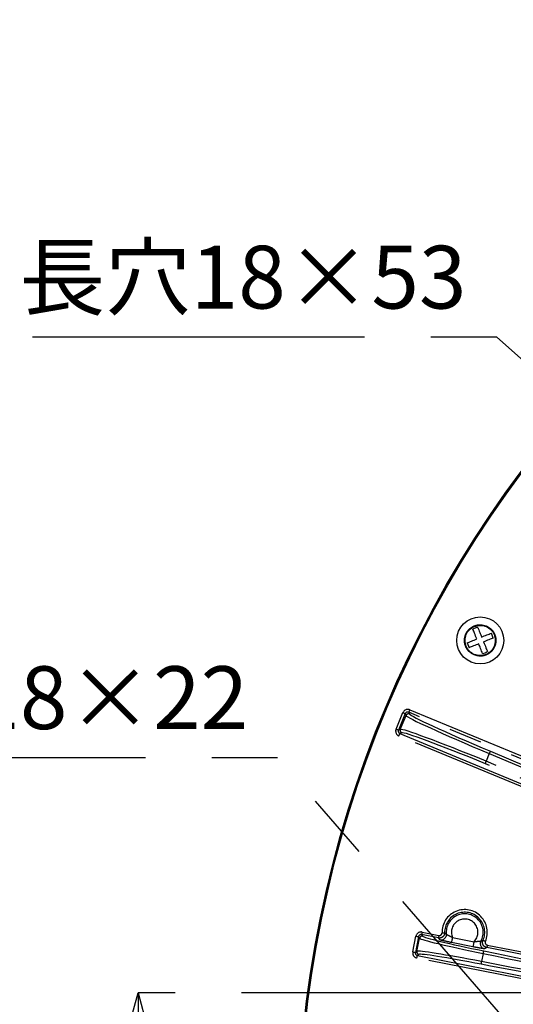
# Model space of a CAD drawing. Extents: x 5 to 415, y 5 to 292.
# Drawn here: x 202 to 220, y 212 to 249 of the extents above; entities that cross this region are included whole.
import ezdxf

# ---------------------------------------------------------------- set-up
doc = ezdxf.new("R2010")
doc.units = 0
doc.header["$PDSIZE"] = -1
doc.linetypes.add('CENTERX2', pattern=[20.32, 12.7, -2.54, 2.54, -2.54])
doc.linetypes.add('PHANTOM', pattern=[12.7, 6.35, -1.27, 1.27, -1.27, 1.27, -1.27])
doc.layers.get('0').update_dxf_attribs({"linetype": 'CONTINUOUS'})
doc.layers.get('DEFPOINTS').update_dxf_attribs({"linetype": 'CONTINUOUS'})
doc.layers.add('中心線', color=11, linetype='CENTERX2')
doc.styles.add('SLDTEXTSTYLE0', font='TXT', dxfattribs={"width": 0.7, "bigfont": 'bigfont'})
doc.styles.get("Standard").update_dxf_attribs({"font": 'msgothic.ttc'})
doc.dimstyles.new('SLDDIMSTYLE0', dxfattribs={"dimtxt": 0.18, "dimasz": 1, "dimexe": 0, "dimexo": 0.0625, "dimgap": 0, "dimtad": 0, "dimtih": 1, "dimtoh": 1, "dimdec": 0, "dimrnd": 1e-09, "dimzin": 0, "dimtxsty": 'STANDARD', "dimblk1": 'DOT', "dimblk2": 'DOT', "dimsah": 1, "dimcen": 0.09, "dimazin": 3, "dimtfac": 1, "dimtdec": 0, "dimtofl": 0, "dimtmove": 0, "dimatfit": 3, "dimtolj": 1, "dimtzin": 0})
doc.dimstyles.new('SLDDIMSTYLE1', dxfattribs={"dimtxt": 3.031684, "dimasz": 2, "dimexe": 0, "dimexo": 0.0625, "dimgap": 0.757921, "dimtad": 1, "dimdec": 1, "dimlfac": 5, "dimrnd": 1e-09, "dimzin": 12, "dimtxsty": 'SLDTEXTSTYLE0', "dimblk1": 'OPEN30', "dimblk2": 'OPEN30', "dimsah": 1, "dimcen": 0.09, "dimazin": 3, "dimtfac": 1, "dimtdec": 1, "dimtofl": 0, "dimtmove": 0, "dimatfit": 3, "dimtolj": 1, "dimtzin": 12})

# ---------------------------------------------------------------- blocks, each defined once
blk = doc.blocks.new('_OPEN30')
at = {"color": 0, "linetype": 'BYBLOCK'}
for p, q in [((-1, 0.267949), (0, 0)), ((0, 0), (-1, -0.267949)), ((0, 0), (-1, 0))]:
    blk.add_line(p, q, dxfattribs=at)
blk = doc.blocks.new('_D_10')
at = {"layer": 'DEFPOINTS', "color": 0}
for p in [(222.819, 212.283), (206.105, 199.483), (220.819, 199.483)]:
    blk.add_point(p, dxfattribs=at)
at = {"layer": '中心線', "color": 0}
for p, q in [((222.757, 212.283), (206.105, 212.283)), ((206.105, 210.283), (206.105, 201.483)), ((220.757, 199.483), (206.105, 199.483))]:
    blk.add_line(p, q, dxfattribs=at)
at = {"layer": '中心線', "color": 0, "xscale": 2, "yscale": 2, "zscale": 2}
for p, rotation in [((206.105, 212.283), 90), ((206.105, 199.483), 270)]:
    blk.add_blockref('_OPEN30', p, dxfattribs=dict(at, rotation=rotation))
at = {"layer": '中心線', "color": 0, "insert": (202.316, 206.22), "char_height": 3.0317, "attachment_point": 2, "rotation": 90}
blk.add_mtext('\\A1;64', dxfattribs=at)
blk = doc.blocks.new('SW_NOTE_9')
at = {"layer": '中心線', "color": 0}
blk.add_line((-17.751, 0), (0, 0), dxfattribs=at)
at = {"layer": '中心線', "color": 0, "insert": (-18.214, 3.486), "char_height": 2.4, "attachment_point": 1}
blk.add_mtext('長穴18×22', dxfattribs=at)
blk = doc.blocks.new('SW_NOTE_10')
at = {"layer": '中心線', "color": 0}
blk.add_line((-17.751, 0), (0, 0), dxfattribs=at)
at = {"layer": '中心線', "color": 0, "insert": (-18.246, 3.479), "char_height": 2.4, "attachment_point": 1}
blk.add_mtext('長穴18×53', dxfattribs=at)

msp = doc.modelspace()

# ---------------------------------------------------------------- linework, layer by layer
at = {"color": 0, "linetype": 'CONTINUOUS'}
for p, q in [((219.687, 225.85), (219.612, 226.036)), ((218.684, 225.664), (218.758, 225.478))]:
    msp.add_line(p, q, dxfattribs=at)
at = {"color": 0, "linetype": 'PHANTOM'}
for p, q in [((215.968, 222.365), (216.229, 222.996)), ((216.322, 222.958), (216.061, 222.327)), ((216.351, 222.888), (216.322, 222.958)), ((216.452, 223.012), (216.481, 222.942)), ((226.253, 218.954), (216.452, 223.012)), ((216.491, 223.104), (226.291, 219.046)), ((216.13, 222.356), (216.351, 222.888)), ((216.061, 222.327), (216.13, 222.356)), ((216.184, 222.225), (216.115, 222.197)), ((216.115, 222.197), (222.617, 219.504)), ((222.579, 219.412), (216.077, 222.104)), ((219.531, 221.43), (219.41, 221.139)), ((216.608, 213.845), (216.727, 214.446)), ((216.825, 214.427), (216.706, 213.826)), ((216.766, 213.866), (216.865, 214.366)), ((216.865, 214.366), (216.825, 214.427)), ((216.942, 214.505), (216.983, 214.445)), ((217.587, 214.377), (216.942, 214.505)), ((216.962, 214.603), (217.606, 214.475)), ((217.651, 214.303), (217.587, 214.377)), ((218.124, 214.399), (218.949, 214.235)), ((218.91, 214.039), (218.085, 214.203)), ((224.369, 213.029), (219.437, 214.009)), ((219.457, 214.107), (224.388, 213.127)), ((216.706, 213.826), (216.766, 213.866)), ((223.445, 212.283), (216.765, 213.61)), ((216.845, 213.749), (216.784, 213.708)), ((216.784, 213.708), (223.957, 212.283)), ((219.294, 213.785), (219.232, 213.474))]:
    msp.add_line(p, q, dxfattribs=at)
at = {"color": 0, "linetype": 'CONTINUOUS', "flags": 128}
for points in [[(219.241, 225.887), (219.292, 225.908), (219.343, 225.928), (219.392, 225.947), (219.44, 225.967), (219.486, 225.985), (219.531, 226.003), (219.573, 226.02), (219.612, 226.036)], [(218.684, 225.664), (218.724, 225.68), (218.766, 225.697), (218.81, 225.715), (218.857, 225.733), (218.905, 225.752), (218.954, 225.772), (219.004, 225.792), (219.055, 225.813)], [(219.13, 225.627), (219.079, 225.607), (219.028, 225.586), (218.979, 225.567), (218.931, 225.547), (218.885, 225.529), (218.84, 225.511), (218.798, 225.494), (218.758, 225.478)], [(219.687, 225.85), (219.647, 225.834), (219.605, 225.817), (219.561, 225.8), (219.514, 225.781), (219.466, 225.762), (219.417, 225.742), (219.367, 225.722), (219.315, 225.701)], [(217.889, 214.52), (217.889, 214.474), (217.884, 214.451)], [(219.213, 214.257), (219.196, 214.214), (219.189, 214.177)]]:
    msp.add_lwpolyline(points, dxfattribs=at)
at = {"color": 0, "linetype": 'PHANTOM', "flags": 128}
for points in [[(216.229, 222.996), (216.247, 222.988), (216.264, 222.981), (216.28, 222.975), (216.294, 222.969), (216.305, 222.964), (216.314, 222.961), (216.32, 222.958), (216.322, 222.958)], [(216.491, 223.104), (216.483, 223.086), (216.476, 223.069), (216.47, 223.054), (216.464, 223.04), (216.459, 223.028), (216.456, 223.02), (216.453, 223.014), (216.452, 223.012)], [(215.968, 222.365), (215.986, 222.358), (216.003, 222.351), (216.019, 222.345), (216.033, 222.339), (216.044, 222.334), (216.053, 222.33), (216.059, 222.328), (216.061, 222.327)], [(216.077, 222.104), (216.084, 222.122), (216.091, 222.139), (216.098, 222.155), (216.103, 222.168), (216.108, 222.18), (216.112, 222.189), (216.114, 222.194), (216.115, 222.197)], [(216.727, 214.446), (216.746, 214.442), (216.764, 214.439), (216.78, 214.435), (216.795, 214.432), (216.807, 214.43), (216.817, 214.428), (216.823, 214.427), (216.825, 214.427)], [(216.962, 214.603), (216.958, 214.584), (216.955, 214.566), (216.951, 214.55), (216.948, 214.535), (216.946, 214.523), (216.944, 214.513), (216.943, 214.508), (216.942, 214.505)], [(217.606, 214.475), (217.603, 214.456), (217.599, 214.438), (217.596, 214.422), (217.593, 214.407), (217.59, 214.395), (217.589, 214.385), (217.587, 214.379), (217.587, 214.377)], [(217.726, 214.575), (217.745, 214.576), (217.763, 214.576), (217.78, 214.577), (217.795, 214.577), (217.808, 214.577), (217.817, 214.577), (217.823, 214.578), (217.826, 214.578)], [(218.124, 214.399), (218.117, 214.362), (218.11, 214.326), (218.103, 214.292), (218.097, 214.263), (218.093, 214.239), (218.089, 214.22), (218.086, 214.208), (218.085, 214.203)], [(219.385, 214.246), (219.367, 214.253), (219.35, 214.261), (219.335, 214.268), (219.321, 214.274), (219.31, 214.279), (219.301, 214.282), (219.296, 214.285), (219.293, 214.286)], [(218.949, 214.235), (218.942, 214.198), (218.934, 214.162), (218.928, 214.129), (218.922, 214.099), (218.917, 214.075), (218.913, 214.056), (218.911, 214.044), (218.91, 214.039)], [(219.457, 214.107), (219.453, 214.088), (219.449, 214.07), (219.446, 214.054), (219.443, 214.039), (219.441, 214.027), (219.439, 214.018), (219.438, 214.012), (219.437, 214.009)], [(216.608, 213.845), (216.626, 213.842), (216.644, 213.838), (216.661, 213.835), (216.676, 213.832), (216.688, 213.829), (216.697, 213.828), (216.703, 213.826), (216.706, 213.826)], [(216.765, 213.61), (216.768, 213.629), (216.772, 213.647), (216.775, 213.664), (216.778, 213.678), (216.781, 213.691), (216.782, 213.7), (216.784, 213.706), (216.784, 213.708)]]:
    msp.add_lwpolyline(points, dxfattribs=at)
at = {"color": 0, "linetype": 'CONTINUOUS'}
for centre, radius in [((255.219, 206.483), 43.015), ((255.219, 206.483), 43), ((255.219, 206.483), 42.965), ((219.186, 225.757), 0.898), ((219.185, 225.757), 0.6)]:
    msp.add_circle(centre, radius, dxfattribs=at)
at = {"color": 0, "linetype": 'PHANTOM'}
msp.add_circle((219.185, 225.757), 0.577, dxfattribs=at)
for centre, radius, start, end in [((216.443, 222.85), 0.1, 67.5885, 157.4269), ((216.223, 222.318), 0.1, 157.5878, 247.4266), ((219.748, 221.365), 0.227, 137.5223, 163.1983), ((219.61, 221.032), 0.227, 151.8133, 177.4989), ((218.592, 214.595), 0.866, 336.2091, 181.306), ((218.592, 214.595), 0.766, 336.2091, 181.306), ((218.592, 214.595), 0.707, 331.4523, 186.0628), ((218.592, 214.595), 0.507, 314.7941, 202.721), ((216.964, 214.346), 0.1, 78.8385, 168.6766), ((217.69, 214.5), 0.2, 258.8801, 345.9862), ((219.389, 214.162), 0.2, 175.7466, 258.6345), ((216.864, 213.847), 0.1, 168.8405, 258.6751), ((219.469, 213.773), 0.176, 142.4541, 176.0061), ((219.399, 213.419), 0.176, 161.5098, 195.0624)]:
    msp.add_arc(centre, radius, start, end, dxfattribs=at)
for centre, major_axis, ratio, start_param, end_param in [((216.414, 222.919), (-0.077, 0.185), 0.998783, 5.498396, 7.067974), ((216.414, 222.919), (-0.0384, 0.0927), 0.996359, 5.498396, 7.067974), ((220.084, 221.456), (3.603, -1.492), 0.034921, 3.176499, 4.58672), ((220.046, 221.363), (3.696, -1.53), 0.034048, 3.176499, 4.58672), ((216.153, 222.289), (-0.185, -0.077), 0.998783, 5.498396, 7.067974), ((216.153, 222.289), (0.0927, 0.0384), 0.996359, 2.356803, 3.926382), ((219.822, 220.822), (3.696, -1.53), 0.034048, 1.696466, 3.106686), ((219.784, 220.73), (3.603, -1.492), 0.034921, 1.696466, 3.106686), ((244.954, 218.287), (182.014, -75.365), 0.034903, 4.58672, 4.707765), ((244.992, 218.379), (181.922, -75.326), 0.034921, 4.58672, 4.708988), ((239.614, 205.39), (182.014, -75.365), 0.034903, 1.57796, 1.696466), ((239.576, 205.298), (181.922, -75.326), 0.034921, 1.57919, 1.696466), ((216.923, 214.407), (-0.111, 0.166), 0.998783, 5.498396, 7.067974), ((216.923, 214.407), (-0.0558, 0.0834), 0.996359, 5.498396, 7.067974), ((219.807, 213.785), (2.942, -0.585), 0.033757, 3.176499, 4.543865), ((219.826, 213.883), (2.844, -0.565), 0.034921, 3.176499, 4.543865), ((219.706, 213.278), (2.942, -0.585), 0.033757, 1.73932, 3.106686), ((216.804, 213.807), (-0.166, -0.111), 0.998783, 5.498396, 7.067974), ((216.804, 213.807), (0.0834, 0.0558), 0.996359, 2.356803, 3.926382), ((219.687, 213.18), (2.844, -0.565), 0.034921, 1.73932, 3.106686), ((238.341, 213.9), (109.115, -21.689), 0.034889, 4.543865, 4.612165), ((238.361, 213.998), (109.017, -21.67), 0.034921, 4.543865, 4.616544), ((236.768, 205.985), (109.017, -21.67), 0.034921, 1.687161, 1.73932), ((236.788, 206.083), (109.115, -21.689), 0.034889, 1.682412, 1.73932)]:
    msp.add_ellipse(centre, major_axis=major_axis, ratio=ratio, start_param=start_param, end_param=end_param, dxfattribs=at)
for points, knots in [([(218.725, 225.377), (218.711, 225.393), (218.671, 225.439), (218.625, 225.533), (218.59, 225.651), (218.579, 225.808), (218.62, 225.999), (218.73, 226.161), (218.852, 226.261), (218.961, 226.318), (219.079, 226.351), (219.205, 226.365), (219.286, 226.341), (219.327, 226.329)], [0, 0, 0, 0, 0.042242, 0.123978, 0.205642, 0.287378, 0.437536, 0.587695, 0.669357, 0.751094, 0.832758, 0.914494, 1, 1, 1, 1]), ([(219.422, 226.309), (219.488, 226.272), (219.59, 226.214), (219.689, 226.091), (219.746, 225.982), (219.78, 225.863), (219.792, 225.706), (219.75, 225.515), (219.641, 225.353), (219.519, 225.253), (219.41, 225.196), (219.292, 225.163), (219.181, 225.149), (219.114, 225.168), (219.086, 225.175)], [0, 0, 0, 0, 0.129367, 0.199723, 0.270142, 0.340499, 0.410917, 0.540284, 0.669652, 0.740009, 0.810427, 0.880784, 0.951203, 1, 1, 1, 1]), ([(217.826, 214.578), (217.824, 214.555), (217.821, 214.51), (217.787, 214.449), (217.738, 214.403), (217.675, 214.376), (217.623, 214.371), (217.594, 214.376), (217.587, 214.377)], [0, 0, 0, 0, 0.1885146, 0.3771028, 0.5655333, 0.7538238, 0.9421092, 1, 1, 1, 1]), ([(217.606, 214.475), (217.61, 214.474), (217.624, 214.472), (217.651, 214.474), (217.682, 214.488), (217.707, 214.511), (217.723, 214.541), (217.725, 214.564), (217.726, 214.575)], [0, 0, 0, 0, 0.057904, 0.246231, 0.434479, 0.622865, 0.811442, 1, 1, 1, 1]), ([(218.085, 214.203), (218.047, 214.211), (217.963, 214.228), (217.842, 214.254), (217.74, 214.277), (217.669, 214.295), (217.657, 214.301), (217.651, 214.303)], [0, 0, 0, 0, 0.180985, 0.395216, 0.599289, 0.799576, 1, 1, 1, 1]), ([(217.826, 214.578), (217.829, 214.574), (217.85, 214.555), (217.871, 214.536), (217.889, 214.52)], [0, 0, 0, 0, 0.177142, 1, 1, 1, 1]), ([(217.889, 214.52), (217.892, 214.518), (217.899, 214.513), (217.936, 214.496), (217.99, 214.471), (218.057, 214.438), (218.102, 214.412), (218.124, 214.399)], [0, 0, 0, 0, 0.181376, 0.366819, 0.564231, 0.788102, 1, 1, 1, 1]), ([(219.213, 214.257), (219.219, 214.259), (219.247, 214.269), (219.273, 214.278), (219.293, 214.286)], [0, 0, 0, 0, 0.233563, 1, 1, 1, 1]), ([(219.437, 214.009), (219.416, 214.016), (219.372, 214.029), (219.32, 214.074), (219.286, 214.133), (219.273, 214.2), (219.28, 214.252), (219.291, 214.279), (219.293, 214.286)], [0, 0, 0, 0, 0.1885202, 0.3771073, 0.5655381, 0.7538263, 0.9421201, 1, 1, 1, 1]), ([(219.349, 213.966), (219.349, 213.966), (219.345, 213.964), (219.315, 213.967), (219.224, 213.981), (219.082, 214.006), (218.968, 214.028), (218.91, 214.039)], [0, 0, 0, 0, 0.036556, 0.243683, 0.467049, 0.730221, 1, 1, 1, 1]), ([(218.949, 214.235), (218.986, 214.24), (219.055, 214.249), (219.141, 214.252), (219.193, 214.254), (219.21, 214.256), (219.212, 214.257), (219.213, 214.257)], [0, 0, 0, 0, 0.307557, 0.570274, 0.779056, 0.967076, 1, 1, 1, 1]), ([(219.437, 214.009), (219.431, 214.006), (219.402, 213.991), (219.373, 213.977), (219.349, 213.966)], [0, 0, 0, 0, 0.226756, 1, 1, 1, 1]), ([(219.385, 214.246), (219.383, 214.242), (219.378, 214.229), (219.374, 214.203), (219.381, 214.169), (219.398, 214.14), (219.424, 214.117), (219.446, 214.11), (219.457, 214.107)], [0, 0, 0, 0, 0.057908, 0.246227, 0.434487, 0.622871, 0.811444, 1, 1, 1, 1])]:
    msp.add_open_spline(points, degree=3, knots=knots, dxfattribs=at)
at = {"color": 0, "linetype": 'CONTINUOUS'}
for points, knots in [([(219.092, 226.258), (219.06, 226.251), (218.994, 226.235), (218.936, 226.201), (218.907, 226.184)], [0, 0, 0, 0, 0.500003, 1, 1, 1, 1]), ([(219.055, 225.813), (219.025, 225.889), (218.97, 226.026), (218.926, 226.136), (218.907, 226.184)], [0, 0, 0, 0, 0.55916, 1, 1, 1, 1]), ([(219.092, 226.258), (219.117, 226.196), (219.162, 226.084), (219.217, 225.947), (219.241, 225.887)], [0, 0, 0, 0, 0.559158, 1, 1, 1, 1]), ([(219.278, 225.256), (219.253, 225.318), (219.209, 225.43), (219.154, 225.567), (219.13, 225.627)], [0, 0, 0, 0, 0.559159, 1, 1, 1, 1]), ([(219.315, 225.701), (219.346, 225.625), (219.401, 225.488), (219.445, 225.378), (219.464, 225.33)], [0, 0, 0, 0, 0.559159, 1, 1, 1, 1]), ([(219.278, 225.256), (219.311, 225.263), (219.377, 225.279), (219.435, 225.313), (219.464, 225.33)], [0, 0, 0, 0, 0.499996, 1, 1, 1, 1])]:
    msp.add_open_spline(points, degree=3, knots=knots, dxfattribs=at)

# ---------------------------------------------------------------- block references
at = {"layer": '中心線', "color": 0}
for name, p in [('SW_NOTE_10', (219.815, 237.372)), ('SW_NOTE_9', (211.435, 221.282))]:
    msp.add_blockref(name, p, dxfattribs=at)

# ---------------------------------------------------------------- dimensions: what is measured, and where the dimension line sits
dim = msp.add_linear_dim(base=(206.105, 199.483), p1=(222.819, 212.283), p2=(220.819, 199.483), angle=90, dimstyle='SLDDIMSTYLE1', override={"dimtxsty": 'STANDARD'}, dxfattribs=at)
dim.commit()
dim.dimension.update_dxf_attribs({"geometry": '_D_10', "text_midpoint": (206.105, 206.22), "dimtype": 160})

# ---------------------------------------------------------------- leaders
for points in [[(253.427, 207.014), (219.815, 237.372)], [(224.552, 206.183), (211.435, 221.282)]]:
    msp.add_leader(points, dimstyle='SLDDIMSTYLE0', override={"dimldrblk": 'DOT'}, dxfattribs=at)

doc.saveas('drawing.dxf')
